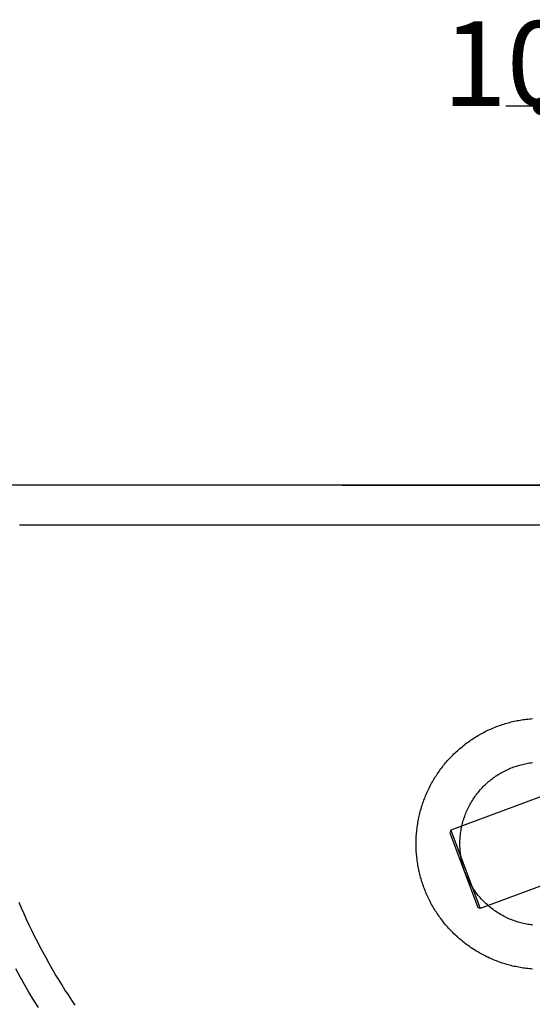
# Model space of a CAD drawing. Extents: x -1008 to 5208, y -1404 to 4285.
# Drawn here: x 1789 to 1918, y 3132 to 3379 of the extents above; entities that cross this region are included whole.
import ezdxf

# ---------------------------------------------------------------- set-up
doc = ezdxf.new("R2010")
doc.units = 0
doc.header["$LTSCALE"] = 254
doc.header["$PDMODE"] = 1
doc.header["$PDSIZE"] = -2
doc.linetypes.add('DASHED', pattern=[1.574803, 0.944882, -0.629921])
doc.layers.get('0').update_dxf_attribs({"linetype": 'CONTINUOUS'})
doc.layers.get('DEFPOINTS').update_dxf_attribs({"linetype": 'CONTINUOUS'})
for name, color, linetype in [('1_10__', 7, 'CONTINUOUS'), ('1_10__-1', 7, 'CONTINUOUS'), ('1_10_____', 7, 'CONTINUOUS')]:
    doc.layers.add(name, color=color, linetype=linetype)
doc.styles.add('YUGOTHIC_MEDIUM', font='txt', dxfattribs={"bigfont": 'YuGothic Medium'})
doc.dimstyles.new('STANDARD-1', dxfattribs={"dimtxt": 21.240162, "dimasz": 7.999512, "dimexe": 4, "dimexo": 2, "dimgap": 1, "dimtad": 1, "dimblk": 'VW_FILLEDARROW', "dimblk1": 'VW_FILLEDARROW', "dimblk2": 'VW_FILLEDARROW', "dimcen": 0, "dimazin": 3, "dimtfac": 1, "dimtix": 1, "dimtmove": 0, "dimatfit": 3})
doc.dimstyles.new('TOOLBOX', dxfattribs={"dimtxt": 21.240162, "dimasz": 4.49585, "dimexe": 0, "dimexo": 15, "dimgap": 0.1, "dimtad": 1, "dimblk": 'DOT', "dimblk1": 'DOT', "dimblk2": 'DOT', "dimcen": 0, "dimazin": 3, "dimtfac": 0.8, "dimtix": 1, "dimtmove": 0, "dimatfit": 3})

# ---------------------------------------------------------------- blocks, each defined once
blk = doc.blocks.new('________________2D')
at = {"color": 7, "linetype": 'CONTINUOUS'}
for p, q in [((-65, 437.36), (-865, 437.36)), ((-65, 437.36), (-865, 437.36)), ((-323.58, 437.36), (-606.42, 437.36)), ((-323.58, 437.36), (-606.42, 437.36)), ((-595.94, 427.36), (-595.9, 427.36)), ((-595.9, 427.36), (-473.15, 427.36)), ((-595.9, 427.36), (-473.15, 427.36)), ((-473.15, 427.36), (-334.1, 427.36)), ((-473.15, 427.36), (-334.1, 427.36)), ((-473.03, 377.82), (-472.65, 377.92)), ((-472.65, 377.92), (-472.28, 378.01)), ((-472.28, 378.01), (-471.9, 378.1)), ((-471.9, 378.1), (-471.52, 378.18)), ((-471.52, 378.18), (-471.15, 378.26)), ((-471.15, 378.26), (-470.77, 378.33)), ((-470.77, 378.33), (-470.39, 378.4)), ((-470.39, 378.4), (-470, 378.46)), ((-470, 378.46), (-469.62, 378.52)), ((-469.62, 378.52), (-469.24, 378.58)), ((-469.24, 378.58), (-468.86, 378.63)), ((-468.86, 378.63), (-468.47, 378.67)), ((-468.47, 378.67), (-468.09, 378.71)), ((-468.09, 378.71), (-467.7, 378.75)), ((-467.7, 378.75), (-467.32, 378.78)), ((-479.51, 375.32), (-479.16, 375.5)), ((-479.16, 375.5), (-478.82, 375.67)), ((-478.82, 375.67), (-478.47, 375.84)), ((-478.47, 375.84), (-478.12, 376)), ((-478.12, 376), (-477.77, 376.16)), ((-477.77, 376.16), (-477.41, 376.31)), ((-477.41, 376.31), (-477.05, 376.46)), ((-477.05, 376.46), (-476.7, 376.61)), ((-476.7, 376.61), (-476.34, 376.75)), ((-476.34, 376.75), (-475.98, 376.89)), ((-475.98, 376.89), (-475.61, 377.02)), ((-475.61, 377.02), (-475.25, 377.15)), ((-475.25, 377.15), (-474.88, 377.27)), ((-474.88, 377.27), (-474.51, 377.39)), ((-474.51, 377.39), (-474.14, 377.51)), ((-474.14, 377.51), (-473.77, 377.62)), ((-473.77, 377.62), (-473.4, 377.72)), ((-473.4, 377.72), (-473.03, 377.82)), ((-483.45, 372.89), (-483.14, 373.12)), ((-483.14, 373.12), (-482.82, 373.34)), ((-482.82, 373.34), (-482.5, 373.55)), ((-482.5, 373.55), (-482.18, 373.77)), ((-482.18, 373.77), (-481.85, 373.98)), ((-481.85, 373.98), (-481.52, 374.18)), ((-481.52, 374.18), (-481.19, 374.38)), ((-481.19, 374.38), (-480.86, 374.58)), ((-480.86, 374.58), (-480.53, 374.77)), ((-480.53, 374.77), (-480.19, 374.96)), ((-480.19, 374.96), (-479.85, 375.14)), ((-479.85, 375.14), (-479.51, 375.32)), ((-486.44, 370.44), (-486.15, 370.7)), ((-486.15, 370.7), (-485.87, 370.96)), ((-485.87, 370.96), (-485.57, 371.21)), ((-485.57, 371.21), (-485.28, 371.47)), ((-485.28, 371.47), (-484.98, 371.71)), ((-484.98, 371.71), (-484.68, 371.96)), ((-484.68, 371.96), (-484.38, 372.2)), ((-484.38, 372.2), (-484.07, 372.43)), ((-484.07, 372.43), (-483.76, 372.66)), ((-483.76, 372.66), (-483.45, 372.89)), ((-488.85, 367.94), (-488.6, 368.23)), ((-488.6, 368.23), (-488.34, 368.52)), ((-488.34, 368.52), (-488.08, 368.8)), ((-488.08, 368.8), (-487.81, 369.08)), ((-487.81, 369.08), (-487.55, 369.36)), ((-487.55, 369.36), (-487.27, 369.64)), ((-487.27, 369.64), (-487, 369.91)), ((-487, 369.91), (-486.72, 370.18)), ((-486.72, 370.18), (-486.44, 370.44)), ((-490.75, 365.5), (-490.53, 365.81)), ((-490.53, 365.81), (-490.3, 366.13)), ((-490.3, 366.13), (-490.07, 366.44)), ((-490.07, 366.44), (-489.83, 366.74)), ((-489.83, 366.74), (-489.59, 367.05)), ((-489.59, 367.05), (-489.35, 367.35)), ((-489.35, 367.35), (-489.1, 367.64)), ((-489.1, 367.64), (-488.85, 367.94)), ((-474.65, 365.45), (-474.33, 365.62)), ((-474.33, 365.62), (-474, 365.78)), ((-474, 365.78), (-473.66, 365.94)), ((-473.66, 365.94), (-473.33, 366.09)), ((-473.33, 366.09), (-472.99, 366.24)), ((-472.99, 366.24), (-472.65, 366.38)), ((-472.65, 366.38), (-472.31, 366.52)), ((-472.31, 366.52), (-471.96, 366.64)), ((-471.96, 366.64), (-471.61, 366.77)), ((-471.61, 366.77), (-471.26, 366.88)), ((-471.26, 366.88), (-470.91, 366.99)), ((-470.91, 366.99), (-470.56, 367.1)), ((-470.56, 367.1), (-470.2, 367.19)), ((-470.2, 367.19), (-469.84, 367.28)), ((-469.84, 367.28), (-469.48, 367.37)), ((-469.48, 367.37), (-469.12, 367.44)), ((-469.12, 367.44), (-468.76, 367.51)), ((-468.76, 367.51), (-468.4, 367.58)), ((-468.4, 367.58), (-468.03, 367.64)), ((-468.03, 367.64), (-467.67, 367.69)), ((-467.67, 367.69), (-467.3, 367.73)), ((-492.41, 362.89), (-492.22, 363.22)), ((-492.22, 363.22), (-492.02, 363.56)), ((-492.02, 363.56), (-491.82, 363.89)), ((-491.82, 363.89), (-491.61, 364.21)), ((-491.61, 364.21), (-491.4, 364.54)), ((-491.4, 364.54), (-491.19, 364.86)), ((-491.19, 364.86), (-490.97, 365.18)), ((-490.97, 365.18), (-490.75, 365.5)), ((-478.3, 362.96), (-478.02, 363.2)), ((-478.02, 363.2), (-477.73, 363.43)), ((-477.73, 363.43), (-477.44, 363.65)), ((-477.44, 363.65), (-477.15, 363.88)), ((-477.15, 363.88), (-476.85, 364.09)), ((-476.85, 364.09), (-476.55, 364.3)), ((-476.55, 364.3), (-476.24, 364.51)), ((-476.24, 364.51), (-475.93, 364.71)), ((-475.93, 364.71), (-475.61, 364.9)), ((-475.61, 364.9), (-475.3, 365.09)), ((-475.3, 365.09), (-474.98, 365.27)), ((-474.98, 365.27), (-474.65, 365.45)), ((-493.64, 360.48), (-493.48, 360.83)), ((-493.48, 360.83), (-493.31, 361.18)), ((-493.31, 361.18), (-493.14, 361.53)), ((-493.14, 361.53), (-492.96, 361.87)), ((-492.96, 361.87), (-492.78, 362.21)), ((-492.78, 362.21), (-492.6, 362.55)), ((-492.6, 362.55), (-492.41, 362.89)), ((-480.88, 360.33), (-480.64, 360.61)), ((-480.64, 360.61), (-480.4, 360.89)), ((-480.4, 360.89), (-480.16, 361.17)), ((-480.16, 361.17), (-479.91, 361.44)), ((-479.91, 361.44), (-479.65, 361.7)), ((-479.65, 361.7), (-479.39, 361.96)), ((-479.39, 361.96), (-479.12, 362.22)), ((-479.12, 362.22), (-478.86, 362.47)), ((-478.86, 362.47), (-478.58, 362.72)), ((-478.58, 362.72), (-478.3, 362.96)), ((-494.66, 357.97), (-494.53, 358.34)), ((-494.53, 358.34), (-494.39, 358.7)), ((-494.39, 358.7), (-494.25, 359.06)), ((-494.25, 359.06), (-494.1, 359.42)), ((-494.1, 359.42), (-493.95, 359.77)), ((-493.95, 359.77), (-493.8, 360.13)), ((-493.8, 360.13), (-493.64, 360.48)), ((-482.57, 357.92), (-482.38, 358.23)), ((-482.38, 358.23), (-482.18, 358.54)), ((-482.18, 358.54), (-481.98, 358.85)), ((-481.98, 358.85), (-481.77, 359.15)), ((-481.77, 359.15), (-481.56, 359.45)), ((-481.56, 359.45), (-481.33, 359.75)), ((-481.33, 359.75), (-481.11, 360.04)), ((-481.11, 360.04), (-480.88, 360.33)), ((-495.46, 355.39), (-495.36, 355.76)), ((-495.36, 355.76), (-495.25, 356.14)), ((-495.25, 356.14), (-495.14, 356.51)), ((-495.14, 356.51), (-495.03, 356.88)), ((-495.03, 356.88), (-494.91, 357.24)), ((-494.91, 357.24), (-494.79, 357.61)), ((-494.79, 357.61), (-494.66, 357.97)), ((-483.76, 355.63), (-483.61, 355.96)), ((-483.61, 355.96), (-483.45, 356.3)), ((-483.45, 356.3), (-483.29, 356.63)), ((-483.29, 356.63), (-483.12, 356.95)), ((-483.12, 356.95), (-482.94, 357.28)), ((-482.94, 357.28), (-482.76, 357.6)), ((-482.76, 357.6), (-482.57, 357.92)), ((-495.97, 353.13), (-495.89, 353.51)), ((-495.89, 353.51), (-495.82, 353.89)), ((-495.82, 353.89), (-495.73, 354.26)), ((-495.73, 354.26), (-495.65, 354.64)), ((-495.65, 354.64), (-495.56, 355.02)), ((-495.56, 355.02), (-495.46, 355.39)), ((-484.75, 352.85), (-484.65, 353.2)), ((-484.65, 353.2), (-484.54, 353.56)), ((-484.54, 353.56), (-484.43, 353.91)), ((-484.43, 353.91), (-484.31, 354.26)), ((-484.31, 354.26), (-484.18, 354.6)), ((-484.18, 354.6), (-484.05, 354.95)), ((-484.05, 354.95), (-483.91, 355.29)), ((-483.91, 355.29), (-483.76, 355.63)), ((-496.35, 350.45), (-496.31, 350.83)), ((-496.31, 350.83), (-496.26, 351.22)), ((-496.26, 351.22), (-496.21, 351.6)), ((-496.21, 351.6), (-496.16, 351.98)), ((-496.16, 351.98), (-496.1, 352.37)), ((-496.1, 352.37), (-496.04, 352.75)), ((-496.04, 352.75), (-495.97, 353.13)), ((-485.23, 350.69), (-485.16, 351.05)), ((-485.16, 351.05), (-485.1, 351.42)), ((-485.1, 351.42), (-485.02, 351.78)), ((-485.02, 351.78), (-484.94, 352.14)), ((-484.94, 352.14), (-484.85, 352.49)), ((-484.85, 352.49), (-484.75, 352.85)), ((-496.49, 348.14), (-496.48, 348.52)), ((-496.48, 348.52), (-496.46, 348.91)), ((-496.46, 348.91), (-496.44, 349.29)), ((-496.44, 349.29), (-496.41, 349.68)), ((-496.41, 349.68), (-496.38, 350.06)), ((-496.38, 350.06), (-496.35, 350.45)), ((-485.49, 348.12), (-485.47, 348.49)), ((-485.47, 348.49), (-485.45, 348.86)), ((-485.45, 348.86), (-485.41, 349.23)), ((-485.41, 349.23), (-485.38, 349.59)), ((-485.38, 349.59), (-485.33, 349.96)), ((-485.33, 349.96), (-485.28, 350.33)), ((-485.28, 350.33), (-485.23, 350.69)), ((-496.5, 347.75), (-496.49, 348.14)), ((-496.5, 347.36), (-496.5, 347.75)), ((-496.5, 346.98), (-496.5, 347.36)), ((-496.49, 346.59), (-496.5, 346.98)), ((-496.48, 346.2), (-496.49, 346.59)), ((-496.46, 345.82), (-496.48, 346.2)), ((-496.44, 345.43), (-496.46, 345.82)), ((-485.5, 347.76), (-485.49, 348.12)), ((-485.5, 347.39), (-485.5, 347.76)), ((-485.5, 347.02), (-485.5, 347.39)), ((-485.49, 346.65), (-485.5, 347.02)), ((-485.47, 346.28), (-485.49, 346.65)), ((-485.45, 345.91), (-485.47, 346.28)), ((-485.42, 345.55), (-485.45, 345.91)), ((-496.41, 345.05), (-496.44, 345.43)), ((-496.38, 344.66), (-496.41, 345.05)), ((-496.35, 344.27), (-496.38, 344.66)), ((-496.31, 343.89), (-496.35, 344.27)), ((-496.26, 343.51), (-496.31, 343.89)), ((-496.21, 343.12), (-496.26, 343.51)), ((-485.38, 345.18), (-485.42, 345.55)), ((-485.34, 344.81), (-485.38, 345.18)), ((-485.29, 344.45), (-485.34, 344.81)), ((-485.24, 344.08), (-485.29, 344.45)), ((-485.17, 343.72), (-485.24, 344.08)), ((-485.1, 343.36), (-485.17, 343.72)), ((-485.03, 343), (-485.1, 343.36)), ((-496.16, 342.74), (-496.21, 343.12)), ((-496.1, 342.36), (-496.16, 342.74)), ((-496.04, 341.98), (-496.1, 342.36)), ((-495.97, 341.6), (-496.04, 341.98)), ((-495.89, 341.22), (-495.97, 341.6)), ((-495.82, 340.84), (-495.89, 341.22)), ((-495.73, 340.46), (-495.82, 340.84)), ((-484.95, 342.64), (-485.03, 343)), ((-484.86, 342.28), (-484.95, 342.64)), ((-484.76, 341.92), (-484.86, 342.28)), ((-484.66, 341.57), (-484.76, 341.92)), ((-484.56, 341.21), (-484.66, 341.57)), ((-484.44, 340.86), (-484.56, 341.21)), ((-484.32, 340.51), (-484.44, 340.86)), ((-495.65, 340.08), (-495.73, 340.46)), ((-495.56, 339.71), (-495.65, 340.08)), ((-495.46, 339.33), (-495.56, 339.71)), ((-495.36, 338.96), (-495.46, 339.33)), ((-495.25, 338.59), (-495.36, 338.96)), ((-495.14, 338.22), (-495.25, 338.59)), ((-484.2, 340.17), (-484.32, 340.51)), ((-484.06, 339.82), (-484.2, 340.17)), ((-483.92, 339.48), (-484.06, 339.82)), ((-483.78, 339.14), (-483.92, 339.48)), ((-483.63, 338.81), (-483.78, 339.14)), ((-483.47, 338.47), (-483.63, 338.81)), ((-483.31, 338.14), (-483.47, 338.47)), ((-495.03, 337.85), (-495.14, 338.22)), ((-494.91, 337.48), (-495.03, 337.85)), ((-494.79, 337.12), (-494.91, 337.48)), ((-494.66, 336.75), (-494.79, 337.12)), ((-494.53, 336.39), (-494.66, 336.75)), ((-494.39, 336.03), (-494.53, 336.39)), ((-494.25, 335.67), (-494.39, 336.03)), ((-483.14, 337.81), (-483.31, 338.14)), ((-482.97, 337.49), (-483.14, 337.81)), ((-482.79, 337.17), (-482.97, 337.49)), ((-482.6, 336.85), (-482.79, 337.17)), ((-482.41, 336.53), (-482.6, 336.85)), ((-482.21, 336.22), (-482.41, 336.53)), ((-482.01, 335.92), (-482.21, 336.22)), ((-481.8, 335.61), (-482.01, 335.92)), ((-494.1, 335.31), (-494.25, 335.67)), ((-493.95, 334.95), (-494.1, 335.31)), ((-493.8, 334.6), (-493.95, 334.95)), ((-493.64, 334.24), (-493.8, 334.6)), ((-493.48, 333.89), (-493.64, 334.24)), ((-493.31, 333.55), (-493.48, 333.89)), ((-493.14, 333.2), (-493.31, 333.55)), ((-481.58, 335.31), (-481.8, 335.61)), ((-481.36, 335.01), (-481.58, 335.31)), ((-481.14, 334.72), (-481.36, 335.01)), ((-480.91, 334.43), (-481.14, 334.72)), ((-480.67, 334.15), (-480.91, 334.43)), ((-480.43, 333.87), (-480.67, 334.15)), ((-480.19, 333.59), (-480.43, 333.87)), ((-479.94, 333.32), (-480.19, 333.59)), ((-595.43, 331.22), (-596.03, 332.64)), ((-594.81, 329.8), (-595.43, 331.22)), ((-492.96, 332.86), (-493.14, 333.2)), ((-492.78, 332.51), (-492.96, 332.86)), ((-492.6, 332.17), (-492.78, 332.51)), ((-492.41, 331.84), (-492.6, 332.17)), ((-492.22, 331.5), (-492.41, 331.84)), ((-492.02, 331.17), (-492.22, 331.5)), ((-491.82, 330.84), (-492.02, 331.17)), ((-479.68, 333.06), (-479.94, 333.32)), ((-479.42, 332.8), (-479.68, 333.06)), ((-479.16, 332.54), (-479.42, 332.8)), ((-478.89, 332.29), (-479.16, 332.54)), ((-478.62, 332.04), (-478.89, 332.29)), ((-478.34, 331.8), (-478.62, 332.04)), ((-478.06, 331.56), (-478.34, 331.8)), ((-477.77, 331.33), (-478.06, 331.56)), ((-477.48, 331.1), (-477.77, 331.33)), ((-477.19, 330.88), (-477.48, 331.1)), ((-594.18, 328.39), (-594.81, 329.8)), ((-491.61, 330.51), (-491.82, 330.84)), ((-491.4, 330.18), (-491.61, 330.51)), ((-491.19, 329.86), (-491.4, 330.18)), ((-490.97, 329.54), (-491.19, 329.86)), ((-490.75, 329.22), (-490.97, 329.54)), ((-490.53, 328.91), (-490.75, 329.22)), ((-490.3, 328.6), (-490.53, 328.91)), ((-490.07, 328.29), (-490.3, 328.6)), ((-476.89, 330.66), (-477.19, 330.88)), ((-476.59, 330.45), (-476.89, 330.66)), ((-476.28, 330.24), (-476.59, 330.45)), ((-475.97, 330.04), (-476.28, 330.24)), ((-475.66, 329.85), (-475.97, 330.04)), ((-475.34, 329.66), (-475.66, 329.85)), ((-475.02, 329.48), (-475.34, 329.66)), ((-474.7, 329.3), (-475.02, 329.48)), ((-474.37, 329.13), (-474.7, 329.3)), ((-474.04, 328.96), (-474.37, 329.13)), ((-473.71, 328.8), (-474.04, 328.96)), ((-473.37, 328.65), (-473.71, 328.8)), ((-473.03, 328.5), (-473.37, 328.65)), ((-472.69, 328.36), (-473.03, 328.5)), ((-593.53, 326.99), (-594.18, 328.39)), ((-592.86, 325.59), (-593.53, 326.99)), ((-489.83, 327.98), (-490.07, 328.29)), ((-489.59, 327.68), (-489.83, 327.98)), ((-489.35, 327.38), (-489.59, 327.68)), ((-489.1, 327.08), (-489.35, 327.38)), ((-488.85, 326.79), (-489.1, 327.08)), ((-488.6, 326.5), (-488.85, 326.79)), ((-488.34, 326.21), (-488.6, 326.5)), ((-488.08, 325.92), (-488.34, 326.21)), ((-472.35, 328.23), (-472.69, 328.36)), ((-472.01, 328.1), (-472.35, 328.23)), ((-471.66, 327.97), (-472.01, 328.1)), ((-471.31, 327.86), (-471.66, 327.97)), ((-470.96, 327.75), (-471.31, 327.86)), ((-470.6, 327.64), (-470.96, 327.75)), ((-470.25, 327.54), (-470.6, 327.64)), ((-469.89, 327.45), (-470.25, 327.54)), ((-469.53, 327.37), (-469.89, 327.45)), ((-469.17, 327.29), (-469.53, 327.37)), ((-468.81, 327.22), (-469.17, 327.29)), ((-468.45, 327.15), (-468.81, 327.22)), ((-468.08, 327.1), (-468.45, 327.15)), ((-467.72, 327.04), (-468.08, 327.1)), ((-467.35, 327), (-467.72, 327.04)), ((-467.28, 326.99), (-467.35, 327)), ((-592.18, 324.21), (-592.86, 325.59)), ((-591.49, 322.82), (-592.18, 324.21)), ((-487.81, 325.64), (-488.08, 325.92)), ((-487.55, 325.36), (-487.81, 325.64)), ((-487.27, 325.09), (-487.55, 325.36)), ((-487, 324.82), (-487.27, 325.09)), ((-486.72, 324.55), (-487, 324.82)), ((-486.44, 324.28), (-486.72, 324.55)), ((-486.15, 324.02), (-486.44, 324.28)), ((-485.87, 323.76), (-486.15, 324.02)), ((-485.57, 323.51), (-485.87, 323.76)), ((-590.78, 321.45), (-591.49, 322.82)), ((-590.05, 320.08), (-590.78, 321.45)), ((-485.28, 323.26), (-485.57, 323.51)), ((-484.98, 323.01), (-485.28, 323.26)), ((-484.68, 322.77), (-484.98, 323.01)), ((-484.38, 322.53), (-484.68, 322.77)), ((-484.07, 322.29), (-484.38, 322.53)), ((-483.76, 322.06), (-484.07, 322.29)), ((-483.45, 321.83), (-483.76, 322.06)), ((-483.14, 321.61), (-483.45, 321.83)), ((-482.82, 321.39), (-483.14, 321.61)), ((-482.5, 321.17), (-482.82, 321.39)), ((-482.18, 320.96), (-482.5, 321.17)), ((-589.31, 318.73), (-590.05, 320.08)), ((-588.56, 317.38), (-589.31, 318.73)), ((-481.85, 320.75), (-482.18, 320.96)), ((-481.52, 320.54), (-481.85, 320.75)), ((-481.19, 320.34), (-481.52, 320.54)), ((-480.86, 320.15), (-481.19, 320.34)), ((-480.53, 319.95), (-480.86, 320.15)), ((-480.19, 319.77), (-480.53, 319.95)), ((-479.85, 319.58), (-480.19, 319.77)), ((-479.51, 319.4), (-479.85, 319.58)), ((-479.16, 319.23), (-479.51, 319.4)), ((-478.82, 319.05), (-479.16, 319.23)), ((-478.47, 318.89), (-478.82, 319.05)), ((-478.12, 318.72), (-478.47, 318.89)), ((-477.77, 318.56), (-478.12, 318.72)), ((-587.79, 316.04), (-588.56, 317.38)), ((-477.41, 318.41), (-477.77, 318.56)), ((-477.05, 318.26), (-477.41, 318.41)), ((-476.7, 318.11), (-477.05, 318.26)), ((-476.34, 317.97), (-476.7, 318.11)), ((-475.98, 317.84), (-476.34, 317.97)), ((-475.61, 317.7), (-475.98, 317.84)), ((-475.25, 317.58), (-475.61, 317.7)), ((-474.88, 317.45), (-475.25, 317.58)), ((-474.51, 317.33), (-474.88, 317.45)), ((-474.14, 317.22), (-474.51, 317.33)), ((-473.77, 317.11), (-474.14, 317.22)), ((-473.4, 317), (-473.77, 317.11)), ((-473.03, 316.9), (-473.4, 317)), ((-472.65, 316.81), (-473.03, 316.9)), ((-472.28, 316.71), (-472.65, 316.81)), ((-471.9, 316.63), (-472.28, 316.71)), ((-471.52, 316.55), (-471.9, 316.63)), ((-471.15, 316.47), (-471.52, 316.55)), ((-470.77, 316.39), (-471.15, 316.47)), ((-470.39, 316.33), (-470.77, 316.39)), ((-470, 316.26), (-470.39, 316.33)), ((-469.62, 316.2), (-470, 316.26)), ((-469.24, 316.15), (-469.62, 316.2)), ((-468.86, 316.1), (-469.24, 316.15)), ((-595.84, 314.01), (-596.92, 315.97)), ((-594.73, 312.06), (-595.84, 314.01)), ((-587, 314.7), (-587.79, 316.04)), ((-586.2, 313.38), (-587, 314.7)), ((-468.47, 316.05), (-468.86, 316.1)), ((-468.09, 316.01), (-468.47, 316.05)), ((-467.7, 315.98), (-468.09, 316.01)), ((-467.32, 315.95), (-467.7, 315.98)), ((-593.59, 310.13), (-594.73, 312.06)), ((-585.39, 312.06), (-586.2, 313.38)), ((-584.56, 310.76), (-585.39, 312.06)), ((-592.42, 308.22), (-593.59, 310.13)), ((-583.72, 309.46), (-584.56, 310.76)), ((-582.87, 308.17), (-583.72, 309.46)), ((-591.23, 306.33), (-592.42, 308.22)), ((-582, 306.89), (-582.87, 308.17))]:
    blk.add_line(p, q, dxfattribs=at)
at = {"color": 1, "linetype": 'CONTINUOUS'}
blk.add_line((-515, 437.36), (-415, 437.36), dxfattribs=at)
blk.add_line((-515, 437.36), (-415, 437.36), dxfattribs=at)
blk = doc.blocks.new('VW_FILLEDARROW')
at = {"color": 0, "linetype": 'CONTINUOUS', "flags": 128}
blk.add_lwpolyline([(-1, 0.123), (0, 0), (-1, -0.123)], close=True, dxfattribs=at)
blk = doc.blocks.new('*D31')
at = {"color": 0, "linetype": 'CONTINUOUS'}
for p, q in [((923.91, 4625.09), (921.51, 4624.19)), ((984.93, 4602.52), (988.18, 4593.8))]:
    blk.add_line(p, q, dxfattribs=at)
blk.add_arc((970.04, 4642.34), 47.81, 210.0974, 280.9026, dxfattribs=at)
at = {"layer": 'DEFPOINTS', "color": 0}
for p in [(970.04, 4642.34), (925.78, 4625.79), (939.63, 4605.44), (984.23, 4604.39)]:
    blk.add_point(p, dxfattribs=at)
at = {"color": 0, "xscale": 7.99951171875, "yscale": 7.99951171875, "zscale": 7.99951171875}
for p, rotation in [((925.26, 4625.59), 115.2986850886957), ((986.78, 4597.55), 15.70131491130378)]:
    blk.add_blockref('VW_FILLEDARROW', p, dxfattribs=dict(at, rotation=rotation))
at = {"color": 0, "linetype": 'CONTINUOUS', "style": 'YUGOTHIC_MEDIUM'}
blk.add_text('90°', height=21.24, rotation=335.5, dxfattribs=at).set_placement((928.75, 4610.27))
blk = doc.blocks.new('_DOT')
at = {"color": 0, "linetype": 'BYBLOCK'}
blk.add_line((-0.5, 0), (-1, 0), dxfattribs=at)
at = {"color": 0, "linetype": 'BYBLOCK', "const_width": 0.5}
blk.add_lwpolyline([(-0.25, 0, 1), (0.25, 0, 1)], format="xyb", close=True, dxfattribs=at)
blk = doc.blocks.new('*D113')
at = {"layer": '1_10__-1', "color": 0, "linetype": 'CONTINUOUS'}
for p, q in [((1915.5, 3357.36), (1911.01, 3357.36)), ((1920, 3277.36), (1920, 3357.36)), ((1920, 3357.36), (2025.04, 3357.36)), ((2025.04, 3227.34), (2025.04, 3357.36)), ((2029.54, 3357.36), (2034.03, 3357.36))]:
    blk.add_line(p, q, dxfattribs=at)
at = {"layer": 'DEFPOINTS', "color": 0}
for p in [(2025.04, 3357.36), (1920, 3262.36), (2025.04, 3212.34)]:
    blk.add_point(p, dxfattribs=at)
at = {"layer": '1_10__-1', "color": 0, "xscale": 4.495849609375, "yscale": 4.495849609375, "zscale": 4.495849609375}
blk.add_blockref('_DOT', (1920, 3357.36), dxfattribs=at)
at = {"layer": '1_10__-1', "color": 0, "xscale": 4.495849609375, "yscale": 4.495849609375, "zscale": 4.495849609375, "rotation": 180}
blk.add_blockref('_DOT', (2025.04, 3357.36), dxfattribs=at)
at = {"layer": '1_10__-1', "color": 0, "linetype": 'CONTINUOUS', "style": 'YUGOTHIC_MEDIUM'}
blk.add_text('105.0397', height=21.24, dxfattribs=at).set_placement((1895.14, 3357.46))
blk = doc.blocks.new('*D115')
at = {"layer": '1_10__-1', "color": 0, "linetype": 'CONTINUOUS'}
for p, q in [((1770.03, 3200.36), (1770.03, 2964.98)), ((2069.95, 3193.36), (2069.95, 2964.98)), ((2065.45, 2964.98), (1774.53, 2964.98))]:
    blk.add_line(p, q, dxfattribs=at)
at = {"layer": 'DEFPOINTS', "color": 0}
for p in [(1770.03, 3215.36), (2069.95, 3208.36), (1770.03, 2964.98)]:
    blk.add_point(p, dxfattribs=at)
at = {"layer": '1_10__-1', "color": 0, "xscale": 4.495849609375, "yscale": 4.495849609375, "zscale": 4.495849609375, "rotation": 180}
blk.add_blockref('_DOT', (1770.03, 2964.98), dxfattribs=at)
at = {"layer": '1_10__-1', "color": 0, "xscale": 4.495849609375, "yscale": 4.495849609375, "zscale": 4.495849609375}
blk.add_blockref('_DOT', (2069.95, 2964.98), dxfattribs=at)
at = {"layer": '1_10__-1', "color": 0, "linetype": 'CONTINUOUS', "style": 'YUGOTHIC_MEDIUM'}
blk.add_text('299.9167', height=21.24, dxfattribs=at).set_placement((1844.13, 2965.08))
blk = doc.blocks.new('____-21-1')
at = {"color": 7, "linetype": 'CONTINUOUS'}
for p, q in [((982.755, 4650.293), (984.567, 4650.971)), ((953.959, 4647.534), (842.253, 4605.769)), ((984.857, 4644.673), (986.669, 4645.351)), ((953.327, 4639.824), (930.972, 4631.466)), ((955.779, 4633.268), (933.424, 4624.91)), ((930.972, 4631.466), (930.679, 4630.823)), ((932.78, 4625.203), (930.679, 4630.823)), ((930.972, 4631.466), (933.424, 4624.91)), ((961.313, 4627.864), (849.608, 4586.099)), ((933.424, 4624.91), (932.78, 4625.203)), ((842.253, 4605.769), (841.96, 4605.126)), ((841.96, 4605.126), (848.964, 4586.392)), ((842.253, 4605.769), (849.608, 4586.099)), ((849.608, 4586.099), (848.964, 4586.392))]:
    blk.add_line(p, q, dxfattribs=at)
at = {"color": 7, "linetype": 'DASHED'}
for p, q in [((979.144, 4627.98), (987.501, 4605.627)), ((972.587, 4625.528), (980.945, 4603.175)), ((980.945, 4603.175), (987.501, 4605.627)), ((987.208, 4604.983), (981.588, 4602.882)), ((987.501, 4605.627), (987.208, 4604.983)), ((980.945, 4603.175), (981.588, 4602.882))]:
    blk.add_line(p, q, dxfattribs=at)
at = {"color": 7, "linetype": 'CONTINUOUS'}
for radius in [16.9, 14.75]:
    blk.add_circle((970.04, 4642.336), radius, dxfattribs=at)
for radius, start, end in [(21.5, 229.73239, 171.26511), (15.3, 31.80773, 9.19227)]:
    blk.add_arc((970.04, 4642.336), radius, start, end, dxfattribs=at)
for p in [(970.04, 4642.336), (845.462, 4595.759)]:
    blk.add_point(p, dxfattribs=at)
dim = blk.add_angular_dim_3p(base=(939.627, 4605.443), center=(970.04, 4642.336), p1=(925.782, 4625.789), p2=(984.226, 4604.393), dimstyle='STANDARD-1', override={"dimpost": '<>'}, dxfattribs=at)
dim.commit()
dim.dimension.update_dxf_attribs({"geometry": '*D31', "text_midpoint": (950.212, 4598.829), "dimtype": 165})
blk = doc.blocks.new('____-24-1')
at = {"color": 7}
blk.add_blockref('____-21-1', (0, 0), dxfattribs=at)

msp = doc.modelspace()

# ---------------------------------------------------------------- block references
at = {"layer": '1_10__', "color": 7}
msp.add_blockref('____-24-1', (1055, -1430), dxfattribs=at)
at = {"layer": '1_10_____', "color": 7}
msp.add_blockref('________________2D', (2385, 2825), dxfattribs=at)

# ---------------------------------------------------------------- dimensions: what is measured, and where the dimension line sits
at = {"layer": '1_10__-1', "color": 7, "linetype": 'CONTINUOUS'}
for base, p1, p2, picture, middle in [((2025.04, 3357.362), (1920, 3262.362), (2025.04, 3212.336), '*D113', (1972.52, 3368.082)), ((1770.03, 2964.976), (2069.947, 3208.362), (1770.03, 3215.362), '*D115', (1919.988, 2975.696))]:
    dim = msp.add_linear_dim(base=base, p1=p1, p2=p2, dimstyle='TOOLBOX', override={"dimpost": '<>'}, dxfattribs=at)
    dim.commit()
    dim.dimension.update_dxf_attribs({"geometry": picture, "text_midpoint": middle})

doc.saveas('drawing.dxf')
